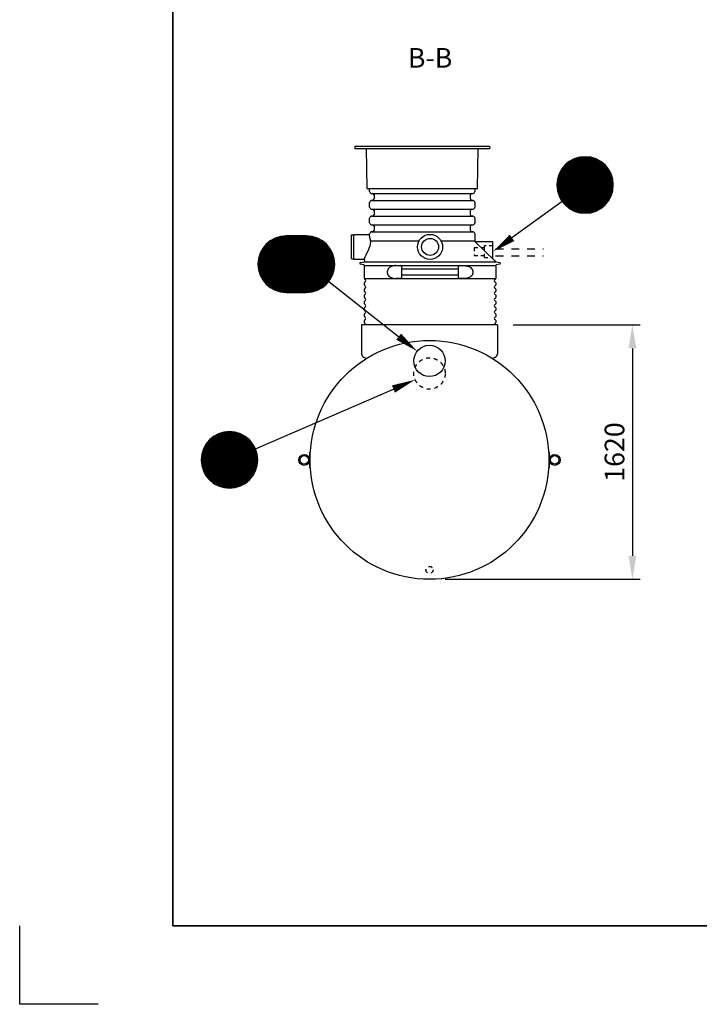
# Model space of a CAD drawing. Units: millimetres. Extents: x 0 to 21000, y 0 to 14850.
# Drawn here: x 0 to 4327, y 0 to 6267 of the extents above; entities that cross this region are included whole.
import ezdxf
from ezdxf.enums import TextEntityAlignment as Align

# ---------------------------------------------------------------- set-up
doc = ezdxf.new("R2010")
doc.units = ezdxf.units.MM
doc.header["$LTSCALE"] = 50
doc.linetypes.add('DASHED_1', pattern=[2, 1, -1])
for name, color, linetype in [('A-------F1-', 7, 'Continuous'), ('C-------D--', 1, 'Continuous'), ('C-------T1-', 4, 'Continuous'), ('C-------T2-', 1, 'Continuous'), ('C-53B------', 4, 'Continuous')]:
    doc.layers.add(name, color=color, linetype=linetype)
doc.layers.add('C-------U9-', color=6, linetype='Continuous', plot=False)
doc.styles.add('Arial', font='arial.ttf')
doc.styles.add('Arial Beskrivningsbilder', font='arial.ttf', dxfattribs={"height": 5})

msp = doc.modelspace()

# ---------------------------------------------------------------- linework, layer by layer
at = {"layer": 'A-------F1-', "lineweight": 35}
for p in [(975, 14350), (20500, 500)]:
    msp.add_line(p, (975, 500), dxfattribs=at)
at = {"layer": 'C-------D--'}
for p, q in [((3141.5, 4325.3), (3950.8, 4325.3)), ((3900.8, 4175.3), (3900.8, 2855.3)), ((2709.1, 2705.3), (3950.8, 2705.3))]:
    msp.add_line(p, q, dxfattribs=at)
for points in [[(3875.8, 4175.3), (3925.8, 4175.3), (3900.8, 4325.3)], [(3875.8, 2855.3), (3925.8, 2855.3), (3900.8, 2705.3)]]:
    msp.add_solid(points, dxfattribs=at)
at = {"layer": 'C-------T2-', "color": 1, "lineweight": 9, "true_color": 0xff0000}
for p, q in [((3561.7, 5391.3), (3637.2, 5391.3)), ((3458.6, 5327.3), (3740.4, 5327.3)), ((3461.8, 5331.3), (3737.1, 5331.3)), ((3465.3, 5335.3), (3733.6, 5335.3)), ((3469, 5339.3), (3729.9, 5339.3)), ((3472.9, 5343.3), (3726, 5343.3)), ((3477.1, 5347.3), (3721.8, 5347.3)), ((3481.6, 5351.3), (3717.4, 5351.3)), ((3486.3, 5355.3), (3712.6, 5355.3)), ((3491.5, 5359.3), (3707.5, 5359.3)), ((3497, 5363.3), (3701.9, 5363.3)), ((3503.1, 5367.3), (3695.9, 5367.3)), ((3509.7, 5371.3), (3689.3, 5371.3)), ((3517, 5375.3), (3681.9, 5375.3)), ((3525.3, 5379.3), (3673.7, 5379.3)), ((3534.8, 5383.3), (3664.1, 5383.3)), ((3546.4, 5387.3), (3652.5, 5387.3)), ((3427.1, 5267.3), (3771.8, 5267.3)), ((3428.4, 5271.3), (3770.5, 5271.3)), ((3429.8, 5275.3), (3769.2, 5275.3)), ((3431.2, 5279.3), (3767.7, 5279.3)), ((3432.8, 5283.3), (3766.1, 5283.3)), ((3434.5, 5287.3), (3764.4, 5287.3)), ((3436.3, 5291.3), (3762.6, 5291.3)), ((3438.2, 5295.3), (3760.7, 5295.3)), ((3440.3, 5299.3), (3758.7, 5299.3)), ((3442.4, 5303.3), (3756.5, 5303.3)), ((3444.8, 5307.3), (3754.2, 5307.3)), ((3447.2, 5311.3), (3751.7, 5311.3)), ((3449.8, 5315.3), (3749.1, 5315.3)), ((3452.6, 5319.3), (3746.4, 5319.3)), ((3455.5, 5323.3), (3743.5, 5323.3)), ((3419.5, 5219.3), (3779.4, 5219.3)), ((3419.5, 5215.3), (3779.5, 5215.3)), ((3419.5, 5211.3), (3779.4, 5211.3)), ((3419.6, 5223.3), (3779.3, 5223.3)), ((3419.6, 5207.3), (3779.3, 5207.3)), ((3419.9, 5227.3), (3779.1, 5227.3)), ((3419.9, 5203.3), (3779.1, 5203.3)), ((3420.2, 5231.3), (3778.8, 5231.3)), ((3420.6, 5235.3), (3778.4, 5235.3)), ((3421.1, 5239.3), (3777.9, 5239.3)), ((3421.7, 5243.3), (3777.3, 5243.3)), ((3422.3, 5247.3), (3776.6, 5247.3)), ((3423.1, 5251.3), (3775.8, 5251.3)), ((3424, 5255.3), (3775, 5255.3)), ((3424.9, 5259.3), (3774, 5259.3)), ((3426, 5263.3), (3773, 5263.3)), ((3420.2, 5199.3), (3778.8, 5199.3)), ((3420.6, 5195.3), (3778.4, 5195.3)), ((3421.1, 5191.3), (3777.9, 5191.3)), ((3421.7, 5187.3), (3777.3, 5187.3)), ((3422.3, 5183.3), (3776.6, 5183.3)), ((3423.1, 5179.3), (3775.8, 5179.3)), ((3424, 5175.3), (3775, 5175.3)), ((3424.9, 5171.3), (3774, 5171.3)), ((3426, 5167.3), (3773, 5167.3)), ((3427.1, 5163.3), (3771.8, 5163.3)), ((3428.4, 5159.3), (3770.5, 5159.3)), ((3429.8, 5155.3), (3769.2, 5155.3)), ((3431.2, 5151.3), (3767.7, 5151.3)), ((3432.8, 5147.3), (3766.1, 5147.3)), ((3434.5, 5143.3), (3764.4, 5143.3)), ((3436.3, 5139.3), (3762.6, 5139.3)), ((3438.2, 5135.3), (3760.7, 5135.3)), ((3440.3, 5131.3), (3758.7, 5131.3)), ((3442.4, 5127.3), (3756.5, 5127.3)), ((3444.8, 5123.3), (3754.2, 5123.3)), ((3447.2, 5119.3), (3751.7, 5119.3)), ((3449.8, 5115.3), (3749.1, 5115.3)), ((3452.6, 5111.3), (3746.4, 5111.3)), ((3455.5, 5107.3), (3743.5, 5107.3)), ((3458.6, 5103.3), (3740.4, 5103.3)), ((3461.8, 5099.3), (3737.1, 5099.3)), ((3465.3, 5095.3), (3733.6, 5095.3)), ((3469, 5091.3), (3729.9, 5091.3)), ((3472.9, 5087.3), (3726, 5087.3)), ((3477.1, 5083.3), (3721.8, 5083.3)), ((3481.6, 5079.3), (3717.4, 5079.3)), ((3486.3, 5075.3), (3712.6, 5075.3)), ((3491.5, 5071.3), (3707.5, 5071.3)), ((3497, 5067.3), (3701.9, 5067.3)), ((3503.1, 5063.3), (3695.9, 5063.3)), ((3509.7, 5059.3), (3689.3, 5059.3)), ((3517, 5055.3), (3681.9, 5055.3)), ((3525.3, 5051.3), (3673.7, 5051.3)), ((3534.8, 5047.3), (3664.1, 5047.3)), ((3546.4, 5043.3), (3652.5, 5043.3)), ((3561.7, 5039.3), (3637.2, 5039.3)), ((1558.7, 4827.3), (1963.9, 4827.3)), ((1562.1, 4831.3), (1960.5, 4831.3)), ((1565.8, 4835.3), (1956.8, 4835.3)), ((1569.8, 4839.3), (1952.9, 4839.3)), ((1573.9, 4843.3), (1948.7, 4843.3)), ((1578.4, 4847.3), (1944.2, 4847.3)), ((1583.2, 4851.3), (1939.4, 4851.3)), ((1588.3, 4855.3), (1934.3, 4855.3)), ((1593.9, 4859.3), (1928.8, 4859.3)), ((1599.9, 4863.3), (1922.7, 4863.3)), ((1606.5, 4867.3), (1916.1, 4867.3)), ((1613.8, 4871.3), (1908.8, 4871.3)), ((1622.1, 4875.3), (1900.5, 4875.3)), ((1631.7, 4879.3), (1890.9, 4879.3)), ((1643.2, 4883.3), (1879.4, 4883.3)), ((1658.6, 4887.3), (1864, 4887.3)), ((1524, 4763.3), (1998.6, 4763.3)), ((1525.2, 4767.3), (1997.4, 4767.3)), ((1526.6, 4771.3), (1996, 4771.3)), ((1528.1, 4775.3), (1994.5, 4775.3)), ((1529.6, 4779.3), (1993, 4779.3)), ((1531.3, 4783.3), (1991.3, 4783.3)), ((1533.1, 4787.3), (1989.5, 4787.3)), ((1535.1, 4791.3), (1987.6, 4791.3)), ((1537.1, 4795.3), (1985.5, 4795.3)), ((1539.3, 4799.3), (1983.3, 4799.3)), ((1541.6, 4803.3), (1981, 4803.3)), ((1544, 4807.3), (1978.6, 4807.3)), ((1546.6, 4811.3), (1976, 4811.3)), ((1549.4, 4815.3), (1973.2, 4815.3)), ((1552.3, 4819.3), (1970.3, 4819.3)), ((1555.4, 4823.3), (1967.2, 4823.3)), ((1516.3, 4711.3), (2006.3, 4711.3)), ((1516.4, 4715.3), (2006.3, 4715.3)), ((1516.4, 4707.3), (2006.3, 4707.3)), ((1516.5, 4719.3), (2006.1, 4719.3)), ((1516.5, 4703.3), (2006.1, 4703.3)), ((1516.7, 4723.3), (2005.9, 4723.3)), ((1517, 4727.3), (2005.6, 4727.3)), ((1517.4, 4731.3), (2005.2, 4731.3)), ((1517.9, 4735.3), (2004.7, 4735.3)), ((1518.5, 4739.3), (2004.1, 4739.3)), ((1519.2, 4743.3), (2003.4, 4743.3)), ((1519.9, 4747.3), (2002.7, 4747.3)), ((1520.8, 4751.3), (2001.8, 4751.3)), ((1521.8, 4755.3), (2000.8, 4755.3)), ((1522.8, 4759.3), (1999.8, 4759.3)), ((1516.7, 4699.3), (2005.9, 4699.3)), ((1517, 4695.3), (2005.6, 4695.3)), ((1517.4, 4691.3), (2005.2, 4691.3)), ((1517.9, 4687.3), (2004.7, 4687.3)), ((1518.5, 4683.3), (2004.1, 4683.3)), ((1519.2, 4679.3), (2003.4, 4679.3)), ((1519.9, 4675.3), (2002.7, 4675.3)), ((1520.8, 4671.3), (2001.8, 4671.3)), ((1521.8, 4667.3), (2000.8, 4667.3)), ((1522.8, 4663.3), (1999.8, 4663.3)), ((1524, 4659.3), (1998.6, 4659.3)), ((1525.2, 4655.3), (1997.4, 4655.3)), ((1526.6, 4651.3), (1996, 4651.3)), ((1528.1, 4647.3), (1994.5, 4647.3)), ((1529.6, 4643.3), (1993, 4643.3)), ((1531.3, 4639.3), (1991.3, 4639.3)), ((1533.1, 4635.3), (1989.5, 4635.3)), ((1535.1, 4631.3), (1987.6, 4631.3)), ((1537.1, 4627.3), (1985.5, 4627.3)), ((1539.3, 4623.3), (1983.3, 4623.3)), ((1541.6, 4619.3), (1981, 4619.3)), ((1544, 4615.3), (1978.6, 4615.3)), ((1546.6, 4611.3), (1976, 4611.3)), ((1549.4, 4607.3), (1973.2, 4607.3)), ((1552.3, 4603.3), (1970.3, 4603.3)), ((1555.4, 4599.3), (1967.2, 4599.3)), ((1558.7, 4595.3), (1963.9, 4595.3)), ((1562.1, 4591.3), (1960.5, 4591.3)), ((1565.8, 4587.3), (1956.8, 4587.3)), ((1569.8, 4583.3), (1952.9, 4583.3)), ((1573.9, 4579.3), (1948.7, 4579.3)), ((1578.4, 4575.3), (1944.2, 4575.3)), ((1583.2, 4571.3), (1939.4, 4571.3)), ((1588.3, 4567.3), (1934.3, 4567.3)), ((1593.9, 4563.3), (1928.8, 4563.3)), ((1599.9, 4559.3), (1922.7, 4559.3)), ((1606.5, 4555.3), (1916.1, 4555.3)), ((1613.8, 4551.3), (1908.8, 4551.3)), ((1622.1, 4547.3), (1900.5, 4547.3)), ((1631.7, 4543.3), (1890.9, 4543.3)), ((1643.2, 4539.3), (1879.4, 4539.3)), ((1658.6, 4535.3), (1864, 4535.3)), ((1282.2, 3637.2), (1388.3, 3637.2)), ((1297.5, 3641.2), (1373, 3641.2)), ((1191.2, 3573.2), (1479.2, 3573.2)), ((1194.3, 3577.2), (1476.1, 3577.2)), ((1197.6, 3581.2), (1472.9, 3581.2)), ((1201.1, 3585.2), (1469.4, 3585.2)), ((1204.7, 3589.2), (1465.7, 3589.2)), ((1208.7, 3593.2), (1461.8, 3593.2)), ((1212.8, 3597.2), (1457.6, 3597.2)), ((1217.3, 3601.2), (1453.1, 3601.2)), ((1222.1, 3605.2), (1448.4, 3605.2)), ((1227.2, 3609.2), (1443.2, 3609.2)), ((1232.8, 3613.2), (1437.7, 3613.2)), ((1238.8, 3617.2), (1431.6, 3617.2)), ((1245.4, 3621.2), (1425, 3621.2)), ((1252.8, 3625.2), (1417.7, 3625.2)), ((1261, 3629.2), (1409.4, 3629.2)), ((1270.6, 3633.2), (1399.8, 3633.2)), ((1161.7, 3513.2), (1508.7, 3513.2)), ((1162.9, 3517.2), (1507.6, 3517.2)), ((1164.2, 3521.2), (1506.3, 3521.2)), ((1165.5, 3525.2), (1504.9, 3525.2)), ((1167, 3529.2), (1503.5, 3529.2)), ((1168.6, 3533.2), (1501.9, 3533.2)), ((1170.3, 3537.2), (1500.2, 3537.2)), ((1172.1, 3541.2), (1498.4, 3541.2)), ((1174, 3545.2), (1496.5, 3545.2)), ((1176, 3549.2), (1494.4, 3549.2)), ((1178.2, 3553.2), (1492.2, 3553.2)), ((1180.5, 3557.2), (1489.9, 3557.2)), ((1183, 3561.2), (1487.5, 3561.2)), ((1185.6, 3565.2), (1484.9, 3565.2)), ((1188.3, 3569.2), (1482.1, 3569.2)), ((1155.2, 3465.2), (1515.2, 3465.2)), ((1155.3, 3469.2), (1515.2, 3469.2)), ((1155.3, 3461.2), (1515.2, 3461.2)), ((1155.4, 3473.2), (1515, 3473.2)), ((1155.4, 3457.2), (1515, 3457.2)), ((1155.6, 3477.2), (1514.8, 3477.2)), ((1155.6, 3453.2), (1514.8, 3453.2)), ((1155.9, 3481.2), (1514.5, 3481.2)), ((1155.9, 3449.2), (1514.5, 3449.2)), ((1156.3, 3485.2), (1514.1, 3485.2)), ((1156.8, 3489.2), (1513.6, 3489.2)), ((1157.4, 3493.2), (1513, 3493.2)), ((1158.1, 3497.2), (1512.4, 3497.2)), ((1158.9, 3501.2), (1511.6, 3501.2)), ((1159.7, 3505.2), (1510.7, 3505.2)), ((1160.7, 3509.2), (1509.8, 3509.2)), ((1156.3, 3445.2), (1514.1, 3445.2)), ((1156.8, 3441.2), (1513.6, 3441.2)), ((1157.4, 3437.2), (1513, 3437.2)), ((1158.1, 3433.2), (1512.4, 3433.2)), ((1158.9, 3429.2), (1511.6, 3429.2)), ((1159.7, 3425.2), (1510.7, 3425.2)), ((1160.7, 3421.2), (1509.8, 3421.2)), ((1161.7, 3417.2), (1508.7, 3417.2)), ((1162.9, 3413.2), (1507.6, 3413.2)), ((1164.2, 3409.2), (1506.3, 3409.2)), ((1165.5, 3405.2), (1504.9, 3405.2)), ((1167, 3401.2), (1503.5, 3401.2)), ((1168.6, 3397.2), (1501.9, 3397.2)), ((1170.3, 3393.2), (1500.2, 3393.2)), ((1172.1, 3389.2), (1498.4, 3389.2)), ((1174, 3385.2), (1496.5, 3385.2)), ((1176, 3381.2), (1494.4, 3381.2)), ((1178.2, 3377.2), (1492.2, 3377.2)), ((1180.5, 3373.2), (1489.9, 3373.2)), ((1183, 3369.2), (1487.5, 3369.2)), ((1185.6, 3365.2), (1484.9, 3365.2)), ((1188.3, 3361.2), (1482.1, 3361.2)), ((1191.2, 3357.2), (1479.2, 3357.2)), ((1194.3, 3353.2), (1476.1, 3353.2)), ((1197.6, 3349.2), (1472.9, 3349.2)), ((1201.1, 3345.2), (1469.4, 3345.2)), ((1204.7, 3341.2), (1465.7, 3341.2)), ((1208.7, 3337.2), (1461.8, 3337.2)), ((1212.8, 3333.2), (1457.6, 3333.2)), ((1217.3, 3329.2), (1453.1, 3329.2)), ((1222.1, 3325.2), (1448.4, 3325.2)), ((1227.2, 3321.2), (1443.2, 3321.2)), ((1232.8, 3317.2), (1437.7, 3317.2)), ((1238.8, 3313.2), (1431.6, 3313.2)), ((1245.4, 3309.2), (1425, 3309.2)), ((1252.8, 3305.2), (1417.7, 3305.2)), ((1261, 3301.2), (1409.4, 3301.2)), ((1270.6, 3297.2), (1399.8, 3297.2)), ((1282.2, 3293.2), (1388.3, 3293.2)), ((1297.5, 3289.2), (1373, 3289.2))]:
    msp.add_line(p, q, dxfattribs=at)
at = {"layer": 'C-------T2-'}
for p, q in [((3453.6, 5109.8), (3134.3, 4879)), ((1967.8, 4600), (2412.6, 4249.9)), ((1500.5, 3536.5), (2379.6, 3916.2))]:
    msp.add_line(p, q, dxfattribs=at)
for points, format in [([(3599.5, 5035.3), (3599.5, 5035.3, 1), (3599.5, 5395.3), (3599.5, 5395.3, 1), (3599.5, 5035.3, 5.027339)], "xyb"), ([(1696.3, 4531.3), (1826.3, 4531.3, 1), (1826.3, 4891.3), (1696.3, 4891.3, 1), (1696.3, 4531.3, 5.027339)], "xyb"), ([(3134.3, 4879, 50, 0, 0), (3012.8, 4791.1, 0, 0, 0)], "xyseb"), ([(2412.6, 4249.9, 50, 0, 0), (2530.5, 4157.2, 0, 0, 0)], "xyseb"), ([(2379.6, 3916.2, 50, 0, 0), (2517.3, 3975.7, 0, 0, 0)], "xyseb"), ([(1335.2, 3285.2), (1335.2, 3285.2, 1), (1335.2, 3645.2), (1335.2, 3645.2, 1), (1335.2, 3285.2, 5.027339)], "xyb")]:
    msp.add_lwpolyline(points, format=format, dxfattribs=at)
at = {"layer": 'C-------U9-'}
for p, q in [((0, 0), (0, 500)), ((500, 0), (0, 0))]:
    msp.add_line(p, q, dxfattribs=at)
at = {"layer": 'C-53B------'}
for p, q in [((2133.5, 5462.1), (2132.8, 5447.1)), ((2133.5, 5462.1), (2992, 5462.1)), ((2992, 5462.1), (2992.8, 5447.1)), ((2132.8, 5447.1), (2992.8, 5447.1)), ((2211.7, 5193.1), (2207.3, 5447.1)), ((2913.8, 5193.1), (2918.2, 5447.1)), ((2212.7, 5192.1), (2912.8, 5192.1)), ((2227.8, 5174.1), (2227.8, 5192.1)), ((2230.4, 5167.7), (2234.4, 5163.7)), ((2240.8, 5161.1), (2246.8, 5161.1)), ((2240.8, 5161.1), (2884.7, 5161.1)), ((2255.8, 5152.1), (2255.8, 5126.1)), ((2869.8, 5126.1), (2869.8, 5152.1)), ((2878.8, 5161.1), (2884.7, 5161.1)), ((2891.1, 5163.7), (2895.1, 5167.7)), ((2897.8, 5192.1), (2897.8, 5174.1)), ((2227.8, 5074.1), (2227.8, 5104)), ((2234.4, 5114.4), (2230.4, 5110.4)), ((2246.8, 5117.1), (2240.8, 5117.1)), ((2240.8, 5117.1), (2884.7, 5117.1)), ((2884.7, 5117.1), (2878.8, 5117.1)), ((2895.1, 5110.4), (2891.1, 5114.4)), ((2897.8, 5104), (2897.8, 5074.1)), ((2230.4, 5067.7), (2234.4, 5063.7)), ((2234.4, 5014.4), (2230.4, 5010.4)), ((2240.8, 5061.1), (2246.8, 5061.1)), ((2240.8, 5061.1), (2884.7, 5061.1)), ((2246.8, 5017.1), (2240.8, 5017.1)), ((2240.8, 5017.1), (2884.7, 5017.1)), ((2255.8, 5052.1), (2255.8, 5026.1)), ((2869.8, 5026.1), (2869.8, 5052.1)), ((2878.8, 5061.1), (2884.7, 5061.1)), ((2884.7, 5017.1), (2878.8, 5017.1)), ((2891.1, 5063.7), (2895.1, 5067.7)), ((2895.1, 5010.4), (2891.1, 5014.4)), ((2227.8, 4974.1), (2227.8, 5004)), ((2230.4, 4967.7), (2234.4, 4963.7)), ((2240.8, 4961.1), (2246.8, 4961.1)), ((2240.8, 4961.1), (2884.7, 4961.1)), ((2255.8, 4952.1), (2255.8, 4926.1)), ((2869.8, 4926.1), (2869.8, 4952.1)), ((2878.8, 4961.1), (2884.7, 4961.1)), ((2891.1, 4963.7), (2895.1, 4967.7)), ((2897.8, 5004), (2897.8, 4974.1)), ((2112.8, 4747.1), (2112.8, 4895.1)), ((2115.8, 4898.1), (2127.8, 4898.1)), ((2127.8, 4901.1), (2224.8, 4901.1)), ((2127.8, 4741.1), (2127.8, 4901.1)), ((2234.4, 4914.4), (2230.4, 4910.4)), ((2246.8, 4917.1), (2240.8, 4917.1)), ((2240.8, 4917.1), (2884.7, 4917.1)), ((2884.7, 4917.1), (2878.8, 4917.1)), ((2895.1, 4910.4), (2891.1, 4914.4)), ((2897.8, 4904), (2897.8, 4858.2)), ((2541.5, 4857.4), (2232.8, 4857.4)), ((2897.8, 4857.4), (2684, 4857.4)), ((2899.3, 4854.6), (2899.4, 4854.4)), ((3009.8, 4853.6), (2901.5, 4853.6)), ((3012.8, 4744.9), (3012.8, 4850.6)), ((2127.8, 4744.1), (2115.8, 4744.1)), ((2194.7, 4741.1), (2127.8, 4741.1)), ((2168.8, 4721), (2192.3, 4725.6)), ((2191.5, 4706.7), (2168.8, 4711.2)), ((2194.8, 4619.1), (2194.8, 4702.8)), ((2194.8, 4702.8), (2612.8, 4702.8)), ((2195.4, 4728.5), (2197.6, 4737.3)), ((2395.4, 4702.1), (2424.8, 4702.1)), ((2612.8, 4702.8), (3030.8, 4702.8)), ((2800.8, 4702.1), (2830.1, 4702.1)), ((3030.8, 4702.8), (3030.8, 4619.1)), ((3031.9, 4725.8), (3056.7, 4721)), ((3056.7, 4711.2), (3034, 4706.7)), ((2433.8, 4629.1), (2433.8, 4693.1)), ((2433.8, 4680.5), (2791.8, 4680.5)), ((2791.8, 4641.6), (2433.8, 4641.6)), ((2791.8, 4693.1), (2791.8, 4629.1)), ((2194.8, 4579.1), (2194.8, 4593)), ((2200.8, 4619.1), (3024.8, 4619.1)), ((2424.8, 4620.1), (2395.4, 4620.1)), ((2830.1, 4620.1), (2800.8, 4620.1)), ((3030.8, 4593), (3030.8, 4579.1)), ((2194.8, 4539.1), (2194.8, 4553)), ((2194.8, 4499.1), (2194.8, 4513)), ((3030.8, 4553), (3030.8, 4539.1)), ((3030.8, 4513), (3030.8, 4499.1)), ((2194.8, 4459.1), (2194.8, 4473)), ((3030.8, 4473), (3030.8, 4459.1)), ((2194.8, 4419.1), (2194.8, 4433)), ((2194.8, 4379.1), (2194.8, 4393)), ((3030.8, 4433), (3030.8, 4419.1)), ((3030.8, 4393), (3030.8, 4379.1)), ((2176.7, 4325.3), (2176.7, 4140.6)), ((3041.5, 4325.3), (2176.7, 4325.3)), ((2194.8, 4339.1), (2194.8, 4353)), ((3030.8, 4353), (3030.8, 4339.1)), ((3041.5, 4325.3), (3041.5, 4140.6)), ((1849.1, 3515.3), (1847.1, 3515.3)), ((1847.1, 3415.3), (1847.1, 3515.3)), ((1849.1, 3415.3), (1849.1, 3515.3)), ((3369.1, 3515.3), (3371.1, 3515.3)), ((3369.1, 3515.3), (3369.1, 3415.3)), ((3371.1, 3515.3), (3371.1, 3415.3)), ((1849.1, 3415.3), (1847.1, 3415.3)), ((3369.1, 3415.3), (3371.1, 3415.3))]:
    msp.add_line(p, q, dxfattribs=at)
at = {"layer": 'C-53B------', "linetype": 'DASHED_1', "ltscale": 0.4}
msp.add_line((2957.8, 4816.1), (2957.8, 4766.1), dxfattribs=at)
at = {"layer": 'C-53B------', "linetype": 'DASHED_1'}
for p, q in [((3030.2, 4808.8), (3335.1, 4808.8)), ((3030.2, 4764.8), (3335.1, 4764.8))]:
    msp.add_line(p, q, dxfattribs=at)
at = {"layer": 'C-53B------', "linetype": 'DASHED_1', "ltscale": 0.4}
msp.add_lwpolyline([(3012.8, 4831.6, -0.41421), (3009.8, 4828.6), (2960.8, 4828.6, 0.414214), (2957.8, 4825.6), (2957.8, 4816.1), (2895.8, 4816.1, 0.414214), (2892.8, 4813.1), (2892.8, 4769.1, 0.414214), (2895.8, 4766.1), (2957.8, 4766.1), (2957.8, 4756.6, 0.414214), (2960.8, 4753.6), (3009.8, 4753.6, -0.41421), (3012.8, 4750.6, 160295.113057)], format="xyb", dxfattribs=at)
at = {"layer": 'C-53B------', "flags": 128}
msp.add_lwpolyline([(2899.5, 4854.4), (3022.8, 4733.9), (3029.9, 4726.9)], dxfattribs=at)
at = {"layer": 'C-53B------'}
for centre, radius in [((2612.8, 4821.1), 80), ((2612.8, 4821.1), 54), ((2609.1, 3465.3), 760), ((2609.1, 4095.3), 100), ((1812.1, 3465.3), 35), ((1812.1, 3465.3), 27), ((3406.1, 3465.3), 35), ((3406.1, 3465.3), 27)]:
    msp.add_circle(centre, radius, dxfattribs=at)
at = {"layer": 'C-53B------', "linetype": 'DASHED_1', "ltscale": 0.5}
for centre, radius in [((2609.1, 4015.3), 100), ((2609.1, 2765.3), 22.5)]:
    msp.add_circle(centre, radius, dxfattribs=at)
at = {"layer": 'C-53B------'}
for centre, radius, start, end in [((2212.7, 5193.1), 1, 181, 270), ((2236.8, 5174.1), 9, 180, 225), ((2240.8, 5170.1), 9, 225, 270), ((2246.8, 5152.1), 9, 0, 90), ((2878.8, 5152.1), 9, 90, 180), ((2884.7, 5170.1), 9, 270, 315), ((2888.8, 5174.1), 9, 315, 0), ((2912.8, 5193.1), 1, 270, 359), ((2236.8, 5104), 9, 135, 180), ((2240.8, 5108.1), 9, 90, 135), ((2246.8, 5126.1), 9, 270, 0), ((2878.8, 5126.1), 9, 180, 270), ((2884.7, 5108.1), 9, 45, 90), ((2888.8, 5104), 9, 0, 45), ((2236.8, 5074.1), 9, 180, 225), ((2240.8, 5070.1), 9, 225, 270), ((2240.8, 5008.1), 9, 90, 135), ((2246.8, 5052.1), 9, 0, 90), ((2246.8, 5026.1), 9, 270, 0), ((2878.8, 5052.1), 9, 90, 180), ((2878.8, 5026.1), 9, 180, 270), ((2884.7, 5070.1), 9, 270, 315), ((2884.7, 5008.1), 9, 45, 90), ((2888.8, 5074.1), 9, 315, 0), ((2236.8, 5004), 9, 135, 180), ((2236.8, 4974.1), 9, 180, 225), ((2240.8, 4970.1), 9, 225, 270), ((2246.8, 4952.1), 9, 0, 90), ((2878.8, 4952.1), 9, 90, 180), ((2884.7, 4970.1), 9, 270, 315), ((2888.8, 5004), 9, 0, 45), ((2888.8, 4974.1), 9, 315, 0), ((2115.8, 4895.1), 3, 90, 180), ((2224.8, 4904.1), 3, 270, 359.86668), ((2236.8, 4904), 9, 135, 179.86668), ((2240.8, 4908.1), 9, 90, 135), ((2246.8, 4926.1), 9, 270, 0), ((2878.8, 4926.1), 9, 180, 270), ((2884.7, 4908.1), 9, 45, 90), ((2888.8, 4904), 9, 0, 45), ((2902.8, 4858.2), 5, 180, 225.65697), ((2901.5, 4856.6), 3, 225.65697, 270), ((3009.8, 4850.6), 3, 0, 90), ((2115.8, 4747.1), 3, 180, 270), ((2169.8, 4716.1), 5, 101.10754, 258.89246), ((2190.8, 4702.8), 4, 0, 78.89246), ((2191.5, 4729.5), 4, 281.10754, 345.75654), ((2194.7, 4738.1), 3, 345.75654, 90), ((2424.8, 4693.1), 9, 0, 90), ((2800.8, 4693.1), 9, 90, 180), ((3015.8, 4744.9), 3, 180, 225.6572), ((3032.7, 4729.8), 4, 225.65696, 258.89246), ((3034.8, 4702.8), 4, 101.10754, 180), ((3055.8, 4716.1), 5, 281.10754, 78.89246), ((2200.8, 4619.1), 6, 180, 249.07517), ((2200.8, 4593), 6, 110.92483, 180), ((2200.8, 4579.1), 6, 180, 249.07517), ((2195.8, 4606.1), 8, 290.92483, 69.07517), ((2424.8, 4629.1), 9, 270, 0), ((2800.8, 4629.1), 9, 180, 270), ((3029.8, 4606.1), 8, 110.92483, 249.07517), ((3024.8, 4619.1), 6, 290.92483, 0), ((3024.8, 4593), 6, 0, 69.07517), ((3024.8, 4579.1), 6, 290.92483, 0), ((2200.8, 4553), 6, 110.92483, 180), ((2200.8, 4539.1), 6, 180, 249.07517), ((2200.8, 4513), 6, 110.92483, 180), ((2195.8, 4566.1), 8, 290.92483, 69.07517), ((2195.8, 4526.1), 8, 290.92483, 69.07517), ((3029.8, 4566.1), 8, 110.92483, 249.07517), ((3029.8, 4526.1), 8, 110.92483, 249.07517), ((3024.8, 4553), 6, 0, 69.07517), ((3024.8, 4539.1), 6, 290.92483, 0), ((3024.8, 4513), 6, 0, 69.07517), ((2200.8, 4499.1), 6, 180, 249.07517), ((2200.8, 4473), 6, 110.92483, 180), ((2200.8, 4459.1), 6, 180, 249.07517), ((2195.8, 4486.1), 8, 290.92483, 69.07517), ((2195.8, 4446.1), 8, 290.92483, 69.07517), ((3029.8, 4486.1), 8, 110.92483, 249.07517), ((3029.8, 4446.1), 8, 110.92483, 249.07517), ((3024.8, 4499.1), 6, 290.92483, 0), ((3024.8, 4473), 6, 0, 69.07517), ((3024.8, 4459.1), 6, 290.92483, 0), ((2200.8, 4433), 6, 110.92483, 180), ((2200.8, 4419.1), 6, 180, 249.07517), ((2200.8, 4393), 6, 110.92483, 180), ((2195.8, 4406.1), 8, 290.92483, 69.07517), ((3029.8, 4406.1), 8, 110.92483, 249.07517), ((3024.8, 4433), 6, 0, 69.07517), ((3024.8, 4419.1), 6, 290.92483, 0), ((3024.8, 4393), 6, 0, 69.07517), ((2200.8, 4379.1), 6, 180, 249.07517), ((2200.8, 4353), 6, 110.92483, 180), ((2200.8, 4339.1), 6, 180, 249.07517), ((2195.8, 4366.1), 8, 290.92483, 69.07517), ((2195.8, 4326.1), 8, 354.59001, 69.07517), ((3029.8, 4366.1), 8, 110.92483, 249.07517), ((3029.8, 4326.1), 8, 110.92483, 185.40999), ((3024.8, 4379.1), 6, 290.92483, 0), ((3024.8, 4353), 6, 0, 69.07517), ((3024.8, 4339.1), 6, 290.92483, 0), ((2200.5, 4140.6), 23.8, 180, 244.3471), ((3017.7, 4140.6), 23.8, 295.6529, 0), ((2610.6, 4994.6), 971.2, 244.3471, 245.50452), ((2607.6, 4994.6), 971.2, 294.49548, 295.6529)]:
    msp.add_arc(centre, radius, start, end, dxfattribs=at)
msp.add_spline([(2223.3, 4901.1), (2229.7, 4874.1), (2233.2, 4852.4), (2217.7, 4798.4), (2192.1, 4741.1)], degree=3, dxfattribs=at)
msp.add_open_spline([(2224.8, 4895.1), (2224.8, 4895.1), (2224.8, 4895.1), (2224.8, 4895)], degree=3, dxfattribs=at)
for points, knots in [([(2193.1, 4725.8), (2193.2, 4725.7), (2193.4, 4725.7), (2194.7, 4725.7), (2196.8, 4725.7), (2199.7, 4725.7), (2203.5, 4725.7), (2208.5, 4725.7), (2215, 4725.7), (2222.1, 4725.7), (2229.5, 4725.7), (2237.2, 4725.7), (2246.2, 4725.7), (2256.7, 4725.7), (2268.9, 4725.7), (2281.9, 4725.7), (2295, 4725.7), (2307.8, 4725.6), (2320.3, 4725.6), (2334.5, 4725.6), (2350.3, 4725.6), (2367.9, 4725.6), (2386, 4725.6), (2403.6, 4725.6), (2420.4, 4725.6), (2436.4, 4725.6), (2454.2, 4725.6), (2473.5, 4725.6), (2494.5, 4725.6), (2515.7, 4725.6), (2535.8, 4725.6), (2554.7, 4725.6), (2572.4, 4725.6), (2591.7, 4725.6), (2605.1, 4725.6), (2612.6, 4725.6)], [0, 0, 0, 0, 0.02953, 0.059704, 0.086886, 0.114069, 0.141412, 0.174635, 0.20788, 0.241103, 0.268094, 0.295097, 0.322088, 0.356143, 0.389351, 0.422581, 0.455789, 0.482768, 0.509759, 0.536738, 0.570778, 0.603982, 0.637207, 0.67041, 0.697386, 0.724373, 0.751349, 0.785385, 0.818589, 0.851816, 0.88502, 0.911997, 0.938986, 0.965962, 1, 1, 1, 1]), ([(2395.4, 4702.1), (2392.5, 4702), (2387.2, 4701.9), (2379.8, 4700.9), (2373.2, 4699.4), (2367.1, 4697.4), (2361.6, 4694.9), (2356.6, 4691.8), (2352.1, 4688.2), (2348.2, 4684), (2345.1, 4679.4), (2342.7, 4674.6), (2341.1, 4669.7), (2340.3, 4664.4), (2340.2, 4659.3), (2340.8, 4654.4), (2341.9, 4649.9), (2343.6, 4645.7), (2345.7, 4641.8), (2348.2, 4638.2), (2351.1, 4635), (2354.8, 4631.7), (2359.4, 4628.5), (2364.9, 4625.6), (2371.2, 4623.3), (2378.1, 4621.5), (2385.7, 4620.5), (2391.5, 4620), (2394.8, 4620.1), (2395.4, 4620.1)], [0, 0, 0, 0, 0.059536, 0.105839, 0.152196, 0.198453, 0.237965, 0.277551, 0.31698, 0.353808, 0.390588, 0.420695, 0.450772, 0.481085, 0.511386, 0.537789, 0.564205, 0.591243, 0.618301, 0.646301, 0.674408, 0.702456, 0.744863, 0.787434, 0.829927, 0.882008, 0.934264, 0.986591, 1, 1, 1, 1]), ([(2612.6, 4725.6), (2619.9, 4725.6), (2634.6, 4725.6), (2656.6, 4725.6), (2678.5, 4725.6), (2700.2, 4725.6), (2721.6, 4725.6), (2742.6, 4725.6), (2762, 4725.6), (2779.8, 4725.6), (2795.9, 4725.6), (2813.2, 4725.6), (2829.9, 4725.6), (2847.9, 4725.6), (2865.7, 4725.6), (2882.9, 4725.6), (2897.9, 4725.6), (2910.7, 4725.6), (2924, 4725.6), (2938, 4725.7), (2952.4, 4725.7), (2965.2, 4725.7), (2976.2, 4725.7), (2985.5, 4725.7), (2993.6, 4725.7), (3000.8, 4725.7), (3008.1, 4725.7), (3015, 4725.7), (3020.8, 4725.7), (3025.3, 4725.7), (3028.4, 4725.7), (3030.6, 4725.7), (3031.9, 4725.7), (3032.5, 4725.7), (3032.3, 4725.8), (3032.3, 4725.8)], [0, 0, 0, 0, 0.033336, 0.066673, 0.100241, 0.13381, 0.166998, 0.200209, 0.233398, 0.260362, 0.287338, 0.314302, 0.348325, 0.37475, 0.411357, 0.447963, 0.474941, 0.501931, 0.528909, 0.562949, 0.599326, 0.635702, 0.665854, 0.696006, 0.723169, 0.750332, 0.777656, 0.81403, 0.850404, 0.880554, 0.910704, 0.937864, 0.965025, 0.992347, 1, 1, 1, 1]), ([(2830.1, 4702), (2830.7, 4702), (2833.7, 4702.1), (2838.3, 4701.8), (2844, 4701.1), (2849, 4700.2), (2853.9, 4698.9), (2859.2, 4697.1), (2864.9, 4694.4), (2869.8, 4691.1), (2873.2, 4688.2), (2876, 4685.4), (2878.5, 4682.4), (2880.5, 4679.2), (2882.1, 4676.1), (2883.3, 4673), (2884.3, 4669.6), (2885, 4666.2), (2885.3, 4662.6), (2885.2, 4659.2), (2885, 4656), (2884.4, 4652.9), (2883.6, 4650), (2882.5, 4647.1), (2881.3, 4644.4), (2879.6, 4641.6), (2877.3, 4638.2), (2874.4, 4635), (2871, 4632), (2868.2, 4629.9), (2863.9, 4627.3), (2859.4, 4625.2), (2853.6, 4623.1), (2847.5, 4621.5), (2839.9, 4620.5), (2834.1, 4620), (2830.8, 4620.1), (2830.1, 4620.1)], [0, 0, 0, 0, 0.011685, 0.059565, 0.094113, 0.128659, 0.163569, 0.198473, 0.245893, 0.293239, 0.316973, 0.335242, 0.372022, 0.390596, 0.405509, 0.435584, 0.450799, 0.46576, 0.496056, 0.511446, 0.524524, 0.550934, 0.564282, 0.577706, 0.604756, 0.618387, 0.639202, 0.681273, 0.702514, 0.72795, 0.753392, 0.804418, 0.829978, 0.881755, 0.933829, 0.986192, 1, 1, 1, 1])]:
    msp.add_open_spline(points, degree=3, knots=knots, dxfattribs=at)

# ---------------------------------------------------------------- texts
at = {"layer": 'C-------D--', "insert": (3787, 3515.3), "char_height": 125, "attachment_point": 5, "rotation": 90, "style": 'Arial'}
msp.add_mtext('\\A1;1620', dxfattribs=at)
at = {"layer": 'C-------T1-', "color": 3, "style": 'Arial Beskrivningsbilder'}
msp.add_text('B-B', height=125, dxfattribs=at).set_placement((2612.9, 6024.6), align=Align.MIDDLE_CENTER)
at = {"layer": 'C-------T2-', "color": 7, "style": 'Arial'}
for s, p in [('H', (3599.5, 5215.3)), ('E1', (1761.3, 4711.3)), ('F', (1335.2, 3465.2))]:
    msp.add_text(s, height=175, dxfattribs=at).set_placement(p, align=Align.MIDDLE_CENTER)

doc.saveas('drawing.dxf')
